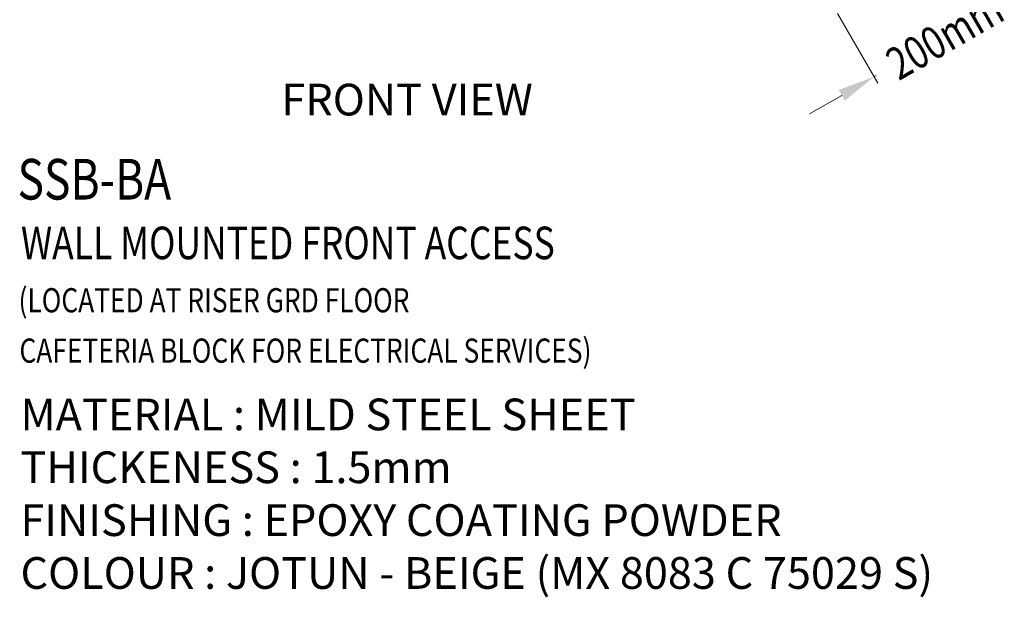
# Model space of a CAD drawing. Units: inches. Extents: x -15604 to 251471, y 189641 to 536085.
# Drawn here: x 30712 to 35368, y 438067 to 440799 of the extents above; entities that cross this region are included whole.
import ezdxf
from ezdxf.enums import TextEntityAlignment as Align

# ---------------------------------------------------------------- set-up
doc = ezdxf.new("R2010")
doc.units = ezdxf.units.IN
doc.header["$LTSCALE"] = 200
doc.header["$MEASUREMENT"] = 0
doc.layers.add('110', color=110, linetype='Continuous')
doc.layers.add('TEXT', color=7, linetype='Continuous')
doc.styles.add('ROMANS', font='romans.shx', dxfattribs={"width": 0.8})

msp = doc.modelspace()

# ---------------------------------------------------------------- linework, layer by layer
at = {"layer": '110', "lineweight": 20}
for p, q in [((34579.3, 440828.3), (34769.7, 440498.5)), ((34752.1, 440529), (34762.3, 440534.8)), ((34599.9, 440441.1), (34447.6, 440353.2))]:
    msp.add_line(p, q, dxfattribs=at)
at = {"layer": '110'}
msp.add_solid([(34585.2, 440466.5), (34614.5, 440415.7), (34752.1, 440529)], dxfattribs=at)

# ---------------------------------------------------------------- texts
at = {"layer": '110', "color": 4, "style": 'ROMANS', "width": 0.8}
msp.add_text('200mm', height=153.85, rotation=30, dxfattribs=at).set_placement((34869.3, 440507.8))
at = {"layer": 'TEXT', "color": 1, "style": 'ROMANS'}
msp.add_text('%%UFRONT VIEW', height=150, dxfattribs=at).set_placement((32544.2, 440495.9), align=Align.TOP_CENTER)
at = {"layer": 'TEXT', "color": 2, "style": 'ROMANS', "width": 0.8}
for s, height, p in [('%%USSB-BA', 192.31, (30702.1, 439948.2)), ('WALL MOUNTED FRONT ACCESS', 153.846, (30718.2, 439666.1)), ('(LOCATED AT RISER GRD FLOOR', 114.286, (30706.7, 439414.7)), ('CAFETERIA BLOCK FOR ELECTRICAL SERVICES)', 114.286, (30711, 439176.4))]:
    msp.add_text(s, height=height, dxfattribs=at).set_placement(p)
at = {"layer": 'TEXT', "color": 1, "style": 'ROMANS'}
for s, p in [('MATERIAL : MILD STEEL SHEET', (30715.9, 438856.7)), ('THICKENESS : 1.5mm', (30715.9, 438606.7)), ('FINISHING : EPOXY COATING POWDER', (30715.9, 438356.7)), ('COLOUR : JOTUN - BEIGE (MX 8083 C 75029 S)', (30715.9, 438106.7))]:
    msp.add_text(s, height=150, dxfattribs=at).set_placement(p)

doc.saveas('drawing.dxf')
